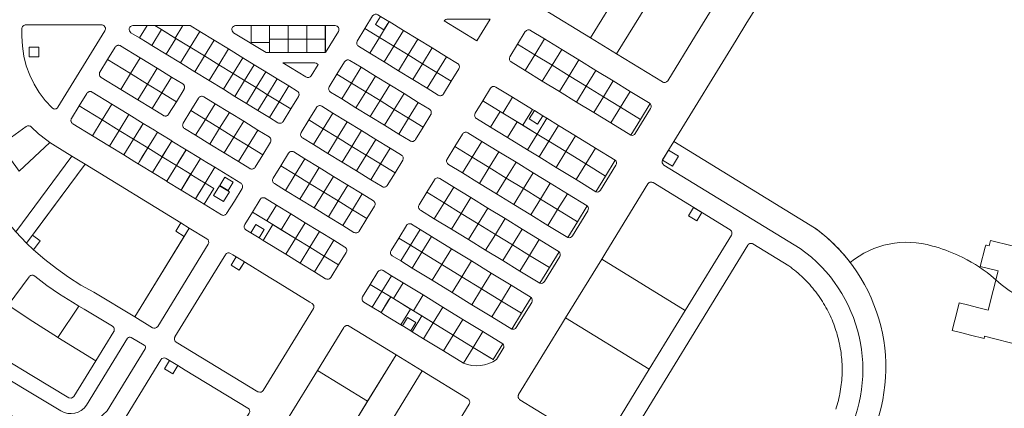
# Model space of a CAD drawing. Units: inches. Extents: x 334468 to 339065, y 462250 to 463870.
# Drawn here: x 334991 to 335762, y 462964 to 463268 of the extents above; entities that cross this region are included whole.
import ezdxf

# ---------------------------------------------------------------- set-up
doc = ezdxf.new("R2010")
doc.units = ezdxf.units.IN
doc.header["$MEASUREMENT"] = 0
doc.layers.add('FOOTPRINTS', color=8, linetype='Continuous', lineweight=0)

msp = doc.modelspace()

# ---------------------------------------------------------------- linework, layer by layer
at = {"layer": 'FOOTPRINTS', "elevation": 0}
for points in [[(335538.48, 463371.76), (335515.33, 463334.03), (335553.7, 463310.5), (335543.24, 463293.45), (335504.88, 463316.98), (335481.62, 463279.06), (335458.36, 463241.14), (335437.9, 463253.69), (335461.16, 463291.61), (335484.42, 463329.53), (335445.21, 463353.57), (335455.67, 463370.62), (335494.87, 463346.58), (335523.83, 463393.79), (335551.99, 463393.79)], [(335445.21, 463353.58), (335484.42, 463329.53), (335461.16, 463291.61), (335437.9, 463253.69), (335401.25, 463276.17), (335400.87, 463276.44), (335400.54, 463276.78), (335400.26, 463277.16), (335400.05, 463277.58), (335399.91, 463278.03), (335399.83, 463278.49), (335399.83, 463278.96), (335399.91, 463279.43), (335400.05, 463279.87), (335400.27, 463280.29), (335421.95, 463315.66)], [(335504.88, 463316.98), (335543.24, 463293.45), (335519.99, 463255.53), (335498.3, 463220.17), (335498.02, 463219.79), (335497.69, 463219.46), (335497.31, 463219.18), (335496.89, 463218.97), (335496.44, 463218.82), (335495.97, 463218.75), (335495.5, 463218.75), (335495.04, 463218.82), (335494.59, 463218.97), (335494.17, 463219.18), (335458.36, 463241.14), (335481.62, 463279.06)], [(335273.72, 463270.51), (335280.22, 463266.52), (335279.27, 463264.97), (335276.24, 463260.03), (335269.74, 463264.01)], [(335284, 463247.2), (335272.81, 463254.07), (335280.39, 463266.43), (335291.58, 463259.56)], [(334993.03, 463254.97), (334993.03, 463260.79), (334993.07, 463261.26), (334993.18, 463261.72), (334993.36, 463262.15), (334993.6, 463262.55), (334993.91, 463262.91), (334994.27, 463263.22), (334994.67, 463263.46), (334995.1, 463263.64), (334995.56, 463263.75), (334996.03, 463263.79), (335055.44, 463263.79), (335055.89, 463263.76), (335056.33, 463263.65), (335056.76, 463263.49), (335057.15, 463263.26), (335057.5, 463262.97), (335057.81, 463262.64), (335058.06, 463262.26), (335058.25, 463261.85), (335058.37, 463261.41), (335058.43, 463260.96), (335058.42, 463260.5), (335058.35, 463260.06), (335058.2, 463259.63), (335058, 463259.22), (335021.32, 463199.42), (335021.03, 463199.03), (335020.68, 463198.69), (335020.28, 463198.4), (335019.84, 463198.19), (335019.37, 463198.05), (335018.88, 463197.99), (335018.39, 463198.01), (335017.91, 463198.11), (335017.46, 463198.29), (335017.04, 463198.54), (335016.66, 463198.85), (335011.37, 463204.59), (335006.67, 463210.83), (335002.6, 463217.5), (334999.22, 463224.54), (334996.55, 463231.88), (334994.62, 463239.45), (334993.44, 463247.17)], [(335102.28, 463260.11), (335094.69, 463247.75), (335091.05, 463249.99), (335085.22, 463253.57), (335091.18, 463263.29), (335097.09, 463263.29)], [(335102.28, 463260.11), (335113.47, 463253.25), (335105.89, 463240.88), (335094.69, 463247.75)], [(335119.01, 463263.29), (335113.02, 463253.52), (335102.28, 463260.11), (335097.09, 463263.29)], [(335124.67, 463246.38), (335113.02, 463253.52), (335119.01, 463263.29), (335124.83, 463263.29), (335132.25, 463258.74)], [(335124.67, 463246.38), (335132.25, 463258.74), (335143.45, 463251.87), (335135.87, 463239.51)], [(335172.4, 463263.29), (335186.9, 463263.29), (335186.9, 463250.16), (335172.4, 463250.16)], [(335201.4, 463263.29), (335201.4, 463252.71), (335186.9, 463252.71), (335186.9, 463263.29)], [(335215.9, 463263.29), (335215.9, 463252.71), (335201.4, 463252.71), (335201.4, 463263.29)], [(335230.4, 463263.29), (335230.4, 463252.71), (335215.9, 463252.71), (335215.9, 463263.29)], [(335265.22, 463241.71), (335256.47, 463247.08), (335256.05, 463247.39), (335255.69, 463247.77), (335255.4, 463248.21), (335255.19, 463248.68), (335255.07, 463249.19), (335255.04, 463249.72), (335255.1, 463250.23), (335255.25, 463250.74), (335255.48, 463251.2), (335261.49, 463261.01), (335272.81, 463254.07)], [(335295.2, 463240.34), (335284, 463247.2), (335291.58, 463259.56), (335302.78, 463252.7)], [(335386.93, 463258.56), (335387.21, 463258.94), (335387.54, 463259.27), (335387.92, 463259.55), (335388.34, 463259.76), (335388.79, 463259.91), (335389.26, 463259.98), (335389.73, 463259.98), (335390.19, 463259.9), (335390.64, 463259.76), (335391.06, 463259.55), (335402.01, 463252.83), (335394.43, 463240.47), (335380.92, 463248.75)], [(335113.47, 463253.24), (335124.67, 463246.38), (335117.09, 463234.02), (335105.89, 463240.88)], [(335135.87, 463239.51), (335143.45, 463251.87), (335154.64, 463245), (335147.06, 463232.64)], [(335201.4, 463252.71), (335201.4, 463242.13), (335186.9, 463242.13), (335186.9, 463252.71)], [(335215.9, 463252.71), (335215.9, 463242.13), (335201.4, 463242.13), (335201.4, 463252.71)], [(335230.4, 463252.71), (335230.4, 463242.13), (335215.9, 463242.13), (335215.9, 463252.71)], [(335284, 463247.2), (335276.42, 463234.84), (335265.22, 463241.71), (335272.81, 463254.07)], [(335306.4, 463233.47), (335295.2, 463240.34), (335302.78, 463252.7), (335313.98, 463245.83)], [(335415.39, 463244.62), (335407.81, 463232.26), (335394.43, 463240.47), (335402.01, 463252.83)], [(334998.83, 463246.52), (335006.45, 463246.52), (335006.45, 463238.9), (334998.83, 463238.9)], [(335006.45, 463238.9), (335006.45, 463246.52), (334998.83, 463246.52), (334998.83, 463238.9)], [(335066.17, 463246.47), (335066.45, 463246.86), (335066.78, 463247.19), (335067.16, 463247.47), (335067.58, 463247.68), (335068.03, 463247.82), (335068.5, 463247.9), (335068.97, 463247.9), (335069.43, 463247.82), (335069.88, 463247.68), (335070.3, 463247.46), (335085.6, 463238.07), (335078.02, 463225.71), (335060.16, 463236.67)], [(335124.67, 463246.38), (335135.87, 463239.51), (335128.28, 463227.15), (335117.09, 463234.02)], [(335147.06, 463232.64), (335154.64, 463245), (335165.84, 463238.14), (335158.26, 463225.78)], [(335295.2, 463240.34), (335287.62, 463227.98), (335276.42, 463234.84), (335284, 463247.2)], [(335317.59, 463226.6), (335306.4, 463233.47), (335313.98, 463245.83), (335325.17, 463238.96)], [(335374.91, 463238.95), (335380.92, 463248.75), (335394.43, 463240.47), (335386.85, 463228.11), (335375.9, 463234.82), (335375.48, 463235.14), (335375.12, 463235.51), (335374.83, 463235.95), (335374.62, 463236.43), (335374.5, 463236.94), (335374.47, 463237.46), (335374.53, 463237.98), (335374.68, 463238.48)], [(335428.78, 463236.41), (335421.2, 463224.05), (335407.81, 463232.26), (335415.39, 463244.62)], [(335054.15, 463226.87), (335060.16, 463236.67), (335078.02, 463225.71), (335070.44, 463213.35), (335055.14, 463222.74), (335054.76, 463223.02), (335054.42, 463223.35), (335054.15, 463223.73), (335053.93, 463224.15), (335053.79, 463224.6), (335053.71, 463225.06), (335053.71, 463225.54), (335053.79, 463226), (335053.93, 463226.45)], [(335085.6, 463238.07), (335098.99, 463229.86), (335091.41, 463217.5), (335078.02, 463225.71)], [(335135.87, 463239.51), (335147.06, 463232.64), (335139.48, 463220.28), (335128.28, 463227.15)], [(335165.84, 463238.14), (335174.86, 463232.6), (335167.28, 463220.24), (335158.26, 463225.78)], [(335258.43, 463230.62), (335250.84, 463218.26), (335239.53, 463225.2), (335245.55, 463235), (335245.86, 463235.42), (335246.24, 463235.78), (335246.67, 463236.07), (335247.15, 463236.28), (335247.66, 463236.4), (335248.18, 463236.43), (335248.7, 463236.37), (335249.2, 463236.23), (335249.67, 463235.99)], [(335306.4, 463233.47), (335298.81, 463221.11), (335287.62, 463227.97), (335295.2, 463240.34)], [(335325.17, 463238.96), (335333.93, 463233.59), (335334.31, 463233.32), (335334.64, 463232.98), (335334.92, 463232.6), (335335.13, 463232.18), (335335.27, 463231.73), (335335.35, 463231.27), (335335.35, 463230.8), (335335.27, 463230.33), (335335.13, 463229.89), (335334.91, 463229.47), (335328.9, 463219.66), (335317.59, 463226.6)], [(335400.23, 463219.9), (335386.85, 463228.11), (335394.43, 463240.47), (335407.81, 463232.26)], [(335442.17, 463228.2), (335434.59, 463215.84), (335421.2, 463224.05), (335428.78, 463236.41)], [(335102.61, 463210.63), (335091.41, 463217.5), (335098.99, 463229.86), (335110.19, 463223)], [(335147.06, 463232.64), (335158.26, 463225.78), (335150.68, 463213.42), (335139.48, 463220.28)], [(335174.86, 463232.6), (335183.88, 463227.07), (335176.3, 463214.71), (335167.28, 463220.24)], [(335183.88, 463227.07), (335192.9, 463221.54), (335185.32, 463209.18), (335176.3, 463214.71)], [(335262.04, 463211.4), (335250.84, 463218.26), (335258.43, 463230.62), (335269.62, 463223.76)], [(335317.59, 463226.6), (335310.01, 463214.24), (335298.81, 463221.11), (335306.4, 463233.47)], [(335310.01, 463214.24), (335317.59, 463226.6), (335328.9, 463219.66), (335322.89, 463209.86), (335322.61, 463209.48), (335322.28, 463209.15), (335321.9, 463208.87), (335321.48, 463208.66), (335321.03, 463208.51), (335320.57, 463208.44), (335320.1, 463208.44), (335319.63, 463208.51), (335319.18, 463208.66), (335318.76, 463208.87)], [(335413.62, 463211.69), (335400.23, 463219.9), (335407.81, 463232.26), (335421.2, 463224.05)], [(335455.56, 463219.99), (335447.98, 463207.63), (335434.59, 463215.84), (335442.17, 463228.2)], [(335078.02, 463225.72), (335091.41, 463217.5), (335083.83, 463205.14), (335070.44, 463213.36)], [(335110.19, 463223), (335118.94, 463217.63), (335119.32, 463217.35), (335119.66, 463217.02), (335119.93, 463216.64), (335120.15, 463216.22), (335120.29, 463215.77), (335120.36, 463215.31), (335120.36, 463214.83), (335120.29, 463214.37), (335120.15, 463213.92), (335119.93, 463213.5), (335113.92, 463203.7), (335102.61, 463210.64)], [(335150.68, 463213.42), (335158.26, 463225.78), (335167.28, 463220.24), (335159.7, 463207.88)], [(335159.7, 463207.88), (335167.28, 463220.24), (335176.3, 463214.71), (335168.72, 463202.35)], [(335192.9, 463221.54), (335201.92, 463216.01), (335194.34, 463203.65), (335185.32, 463209.18)], [(335243.26, 463205.9), (335234.51, 463211.27), (335234.09, 463211.58), (335233.73, 463211.96), (335233.44, 463212.4), (335233.23, 463212.88), (335233.11, 463213.39), (335233.08, 463213.91), (335233.14, 463214.43), (335233.29, 463214.93), (335233.52, 463215.4), (335239.53, 463225.2), (335250.84, 463218.26)], [(335273.24, 463204.53), (335262.04, 463211.4), (335269.62, 463223.76), (335280.82, 463216.89)], [(335427.01, 463203.48), (335413.62, 463211.69), (335421.2, 463224.05), (335434.59, 463215.84)], [(335468.94, 463211.78), (335461.36, 463199.42), (335447.98, 463207.63), (335455.56, 463219.99)], [(335043.95, 463210.24), (335044.23, 463210.62), (335044.56, 463210.96), (335044.94, 463211.23), (335045.36, 463211.45), (335045.81, 463211.59), (335046.28, 463211.67), (335046.75, 463211.67), (335047.21, 463211.59), (335047.66, 463211.45), (335048.08, 463211.23), (335063.39, 463201.84), (335055.81, 463189.48), (335037.94, 463200.44)], [(335102.61, 463210.64), (335095.03, 463198.28), (335083.83, 463205.14), (335091.41, 463217.5)], [(335168.72, 463202.35), (335176.3, 463214.71), (335185.32, 463209.18), (335177.74, 463196.82)], [(335201.92, 463216.01), (335208.5, 463211.97), (335208.88, 463211.7), (335209.21, 463211.36), (335209.49, 463210.98), (335209.7, 463210.56), (335209.85, 463210.12), (335209.92, 463209.65), (335209.92, 463209.18), (335209.84, 463208.72), (335209.7, 463208.27), (335209.49, 463207.85), (335203.47, 463198.05), (335194.34, 463203.65)], [(335262.04, 463211.4), (335254.46, 463199.03), (335243.26, 463205.9), (335250.84, 463218.26)], [(335273.24, 463204.53), (335265.66, 463192.17), (335254.46, 463199.03), (335262.04, 463211.4)], [(335284.43, 463197.66), (335273.24, 463204.53), (335280.82, 463216.89), (335292.02, 463210.02)], [(335376.99, 463207.17), (335369.42, 463194.81), (335353.73, 463204.42), (335359.74, 463214.22), (335360.05, 463214.64), (335360.43, 463215), (335360.86, 463215.29), (335361.34, 463215.5), (335361.85, 463215.62), (335362.37, 463215.66), (335362.89, 463215.6), (335363.4, 463215.45), (335363.86, 463215.21)], [(335440.39, 463195.27), (335427.01, 463203.48), (335434.59, 463215.84), (335447.97, 463207.63)], [(335484.51, 463202.23), (335476.93, 463189.87), (335461.36, 463199.42), (335468.94, 463211.78)], [(335095.03, 463198.28), (335102.61, 463210.64), (335113.92, 463203.7), (335107.91, 463193.9), (335107.63, 463193.52), (335107.3, 463193.18), (335106.92, 463192.91), (335106.5, 463192.69), (335106.05, 463192.55), (335105.58, 463192.48), (335105.11, 463192.48), (335104.65, 463192.55), (335104.2, 463192.7), (335103.78, 463192.91)], [(335144.19, 463202.14), (335136.61, 463189.78), (335125.3, 463196.72), (335131.31, 463206.52), (335131.59, 463206.9), (335131.92, 463207.24), (335132.3, 463207.51), (335132.72, 463207.73), (335133.17, 463207.87), (335133.64, 463207.95), (335134.11, 463207.95), (335134.57, 463207.87), (335135.02, 463207.73), (335135.44, 463207.51)], [(335177.74, 463196.82), (335185.32, 463209.18), (335194.34, 463203.65), (335186.76, 463191.29)], [(335186.76, 463191.29), (335194.34, 463203.65), (335203.47, 463198.05), (335197.46, 463188.24), (335197.18, 463187.86), (335196.85, 463187.53), (335196.47, 463187.25), (335196.05, 463187.04), (335195.6, 463186.89), (335195.14, 463186.82), (335194.67, 463186.82), (335194.2, 463186.89), (335193.75, 463187.04), (335193.33, 463187.25)], [(335284.43, 463197.66), (335276.85, 463185.3), (335265.66, 463192.17), (335273.24, 463204.53)], [(335295.63, 463190.79), (335284.43, 463197.66), (335292.02, 463210.02), (335303.21, 463203.15)], [(335347.72, 463194.62), (335353.74, 463204.43), (335367.24, 463196.14), (335359.66, 463183.78), (335348.71, 463190.5), (335348.29, 463190.81), (335347.93, 463191.19), (335347.64, 463191.62), (335347.44, 463192.1), (335347.31, 463192.61), (335347.28, 463193.13), (335347.34, 463193.65), (335347.49, 463194.15)], [(335384.98, 463185.26), (335369.41, 463194.81), (335376.99, 463207.17), (335392.56, 463197.62)], [(335453.78, 463187.06), (335440.39, 463195.27), (335447.97, 463207.63), (335461.36, 463199.42)], [(335031.93, 463190.64), (335037.94, 463200.44), (335055.81, 463189.48), (335048.23, 463177.12), (335032.92, 463186.51), (335032.54, 463186.79), (335032.21, 463187.12), (335031.93, 463187.5), (335031.71, 463187.92), (335031.57, 463188.37), (335031.49, 463188.83), (335031.49, 463189.3), (335031.57, 463189.77), (335031.71, 463190.22)], [(335063.39, 463201.84), (335076.77, 463193.63), (335069.19, 463181.27), (335055.81, 463189.48)], [(335129.03, 463177.42), (335120.28, 463182.79), (335119.86, 463183.1), (335119.5, 463183.48), (335119.21, 463183.92), (335119, 463184.4), (335118.88, 463184.91), (335118.85, 463185.43), (335118.91, 463185.95), (335119.06, 463186.45), (335119.29, 463186.92), (335125.3, 463196.72), (335136.61, 463189.78)], [(335147.81, 463182.92), (335136.61, 463189.78), (335144.19, 463202.14), (335155.39, 463195.28)], [(335236.47, 463194.82), (335228.89, 463182.46), (335217.57, 463189.4), (335223.59, 463199.2), (335223.86, 463199.58), (335224.2, 463199.91), (335224.58, 463200.19), (335225, 463200.4), (335225.44, 463200.55), (335225.91, 463200.62), (335226.38, 463200.62), (335226.84, 463200.55), (335227.29, 463200.4), (335227.71, 463200.19)], [(335295.63, 463190.79), (335288.05, 463178.43), (335276.85, 463185.3), (335284.43, 463197.66)], [(335303.21, 463203.15), (335311.97, 463197.79), (335312.35, 463197.51), (335312.68, 463197.18), (335312.96, 463196.79), (335313.17, 463196.38), (335313.31, 463195.93), (335313.39, 463195.46), (335313.39, 463194.99), (335313.31, 463194.53), (335313.17, 463194.08), (335312.95, 463193.66), (335306.94, 463183.86), (335295.63, 463190.79)], [(335373.04, 463175.58), (335359.65, 463183.79), (335367.23, 463196.15), (335380.62, 463187.94)], [(335394.03, 463196.72), (335390.04, 463190.23), (335396.54, 463186.24), (335400.52, 463192.74), (335403.77, 463190.75), (335396.19, 463178.39), (335384.98, 463185.26), (335392.56, 463197.62)], [(335394.03, 463196.72), (335400.52, 463192.74), (335396.54, 463186.24), (335390.04, 463190.23)], [(335469.35, 463177.51), (335453.78, 463187.06), (335461.36, 463199.42), (335476.93, 463189.87)], [(335055.81, 463189.48), (335069.19, 463181.27), (335061.61, 463168.91), (335048.22, 463177.12)], [(335080.39, 463174.4), (335069.19, 463181.27), (335076.77, 463193.63), (335087.97, 463186.76)], [(335147.81, 463182.92), (335140.23, 463170.56), (335129.03, 463177.42), (335136.61, 463189.78)], [(335159.01, 463176.05), (335147.81, 463182.92), (335155.39, 463195.28), (335166.59, 463188.41)], [(335170.2, 463169.18), (335159.01, 463176.05), (335166.59, 463188.41), (335177.78, 463181.54)], [(335221.3, 463170.1), (335212.55, 463175.47), (335212.13, 463175.78), (335211.77, 463176.16), (335211.48, 463176.59), (335211.27, 463177.07), (335211.15, 463177.58), (335211.12, 463178.11), (335211.18, 463178.62), (335211.33, 463179.13), (335211.56, 463179.59), (335217.57, 463189.4), (335228.89, 463182.46)], [(335240.08, 463175.59), (335228.89, 463182.46), (335236.47, 463194.82), (335247.66, 463187.95)], [(335288.05, 463178.43), (335295.63, 463190.79), (335306.94, 463183.86), (335300.93, 463174.05), (335300.65, 463173.67), (335300.32, 463173.34), (335299.94, 463173.06), (335299.52, 463172.85), (335299.07, 463172.7), (335298.61, 463172.63), (335298.14, 463172.63), (335297.67, 463172.71), (335297.22, 463172.85), (335296.8, 463173.06)], [(335403.77, 463190.75), (335412.79, 463185.22), (335405.21, 463172.86), (335396.19, 463178.39)], [(334990.89, 463149.32), (334976.45, 463169.77), (334996.56, 463184.29), (334996.98, 463184.55), (334997.44, 463184.73), (334997.92, 463184.83), (334998.42, 463184.86), (334998.91, 463184.8), (334999.38, 463184.66), (334999.83, 463184.45), (335000.24, 463184.16), (335006.16, 463178.64), (335012.5, 463173.61), (335015.02, 463171.92)], [(335080.39, 463174.4), (335072.81, 463162.04), (335061.61, 463168.91), (335069.19, 463181.27)], [(335091.59, 463167.54), (335080.39, 463174.4), (335084.62, 463181.31), (335085.25, 463182.33), (335087.97, 463186.77), (335096.72, 463181.4), (335099.17, 463179.9), (335098.06, 463178.09)], [(335159.01, 463176.05), (335151.43, 463163.69), (335140.23, 463170.55), (335147.81, 463182.92)], [(335177.78, 463181.54), (335186.54, 463176.17), (335186.92, 463175.9), (335187.25, 463175.56), (335187.53, 463175.18), (335187.74, 463174.76), (335187.89, 463174.31), (335187.96, 463173.85), (335187.96, 463173.38), (335187.89, 463172.91), (335187.74, 463172.47), (335187.53, 463172.05), (335181.51, 463162.24), (335170.2, 463169.18)], [(335240.08, 463175.59), (335232.5, 463163.23), (335221.3, 463170.1), (335228.89, 463182.46)], [(335251.28, 463168.73), (335240.08, 463175.59), (335247.66, 463187.95), (335258.86, 463181.09)], [(335262.48, 463161.86), (335251.28, 463168.72), (335258.86, 463181.09), (335270.06, 463174.22)], [(335388.61, 463166.03), (335373.04, 463175.58), (335380.62, 463187.94), (335396.19, 463178.39)], [(335426.18, 463177.01), (335418.6, 463164.65), (335405.21, 463172.86), (335412.79, 463185.22)], [(335081.56, 463156.68), (335075.72, 463160.26), (335072.81, 463162.05), (335080.39, 463174.4), (335091.59, 463167.54), (335085.13, 463157.01), (335084, 463155.18)], [(335099.17, 463179.9), (335101.72, 463178.33), (335110.36, 463173.03), (335102.78, 463160.67), (335091.59, 463167.54), (335097.6, 463177.34)], [(335110.07, 463172.56), (335110.36, 463173.03), (335110.48, 463172.96), (335121.56, 463166.16), (335113.98, 463153.81), (335113.98, 463153.8), (335102.9, 463160.6), (335102.78, 463160.67), (335102.86, 463160.8)], [(335170.2, 463169.18), (335162.62, 463156.82), (335151.43, 463163.69), (335159.01, 463176.05)], [(335251.28, 463168.73), (335243.7, 463156.36), (335232.5, 463163.23), (335240.08, 463175.59)], [(335273.67, 463154.99), (335262.48, 463161.86), (335270.06, 463174.22), (335281.25, 463167.35)], [(335337.79, 463178.43), (335338.1, 463178.85), (335338.48, 463179.21), (335338.92, 463179.5), (335339.4, 463179.7), (335339.91, 463179.83), (335340.43, 463179.86), (335340.95, 463179.8), (335341.45, 463179.65), (335341.92, 463179.42), (335352.86, 463172.7), (335345.28, 463160.34), (335331.78, 463168.62)], [(335366.25, 463164.49), (335358.67, 463152.13), (335345.28, 463160.34), (335352.86, 463172.7)], [(335396.19, 463178.39), (335405.21, 463172.86), (335397.63, 463160.5), (335388.61, 463166.03)], [(335411.02, 463152.28), (335397.63, 463160.49), (335405.21, 463172.85), (335418.6, 463164.64)], [(335441.75, 463167.46), (335434.17, 463155.1), (335418.6, 463164.65), (335426.18, 463177.01)], [(335032.29, 463161.09), (334988.33, 463101.93), (334980.16, 463111.47), (334972.56, 463121.46), (334965.52, 463131.86), (334959.09, 463142.65), (334954.66, 463150.89), (334954.48, 463151.33), (334954.37, 463151.79), (334954.33, 463152.26), (334954.37, 463152.73), (334954.48, 463153.19), (334954.66, 463153.62), (334954.9, 463154.03), (334955.21, 463154.38), (334955.57, 463154.69), (334976.45, 463169.77), (334990.89, 463149.32), (335015.02, 463171.92), (335019.23, 463169.1)], [(335084, 463155.18), (335086.77, 463159.69), (335091.59, 463167.54), (335102.78, 463160.67), (335095.2, 463148.31), (335086.56, 463153.61), (335084.01, 463155.18)], [(335121.37, 463165.86), (335121.56, 463166.17), (335121.67, 463166.09), (335132.76, 463159.3), (335125.18, 463146.94), (335114.09, 463153.73), (335113.98, 463153.8), (335115.41, 463156.14)], [(335162.62, 463156.82), (335170.2, 463169.18), (335181.51, 463162.24), (335175.5, 463152.44), (335175.22, 463152.06), (335174.89, 463151.73), (335174.51, 463151.45), (335174.09, 463151.24), (335173.64, 463151.09), (335173.18, 463151.02), (335172.71, 463151.02), (335172.24, 463151.09), (335171.79, 463151.24), (335171.38, 463151.45)], [(335262.48, 463161.86), (335254.89, 463149.5), (335243.7, 463156.36), (335251.28, 463168.72)], [(335281.25, 463167.35), (335290.01, 463161.98), (335290.43, 463161.67), (335290.79, 463161.29), (335291.07, 463160.86), (335291.28, 463160.38), (335291.4, 463159.87), (335291.44, 463159.35), (335291.38, 463158.83), (335291.23, 463158.32), (335290.99, 463157.86), (335284.98, 463148.05), (335273.67, 463154.99)], [(335325.77, 463158.82), (335331.78, 463168.62), (335345.28, 463160.34), (335337.7, 463147.98), (335326.75, 463154.69), (335326.33, 463155.01), (335325.97, 463155.39), (335325.69, 463155.82), (335325.48, 463156.3), (335325.36, 463156.81), (335325.32, 463157.33), (335325.38, 463157.85), (335325.53, 463158.35)], [(335457.32, 463157.91), (335449.74, 463145.55), (335434.17, 463155.1), (335441.75, 463167.46)], [(335506.65, 463160.97), (335501.93, 463153.3), (335494.27, 463158.01), (335498.98, 463165.68)], [(335042.56, 463154.79), (334996.74, 463093.14), (334988.33, 463101.93), (335032.29, 463161.09)], [(335102.78, 463160.67), (335102.9, 463160.6), (335113.98, 463153.8), (335106.4, 463141.45), (335106.4, 463141.44), (335095.32, 463148.24), (335095.2, 463148.31), (335098.91, 463154.36)], [(335134.33, 463158.34), (335137.89, 463156.15), (335143.95, 463152.43), (335136.37, 463140.07), (335132.12, 463142.68), (335125.29, 463146.87), (335125.18, 463146.94), (335132.76, 463159.3)], [(335214.51, 463159.02), (335206.93, 463146.66), (335195.62, 463153.59), (335201.63, 463163.4), (335201.94, 463163.82), (335202.32, 463164.18), (335202.75, 463164.47), (335203.23, 463164.67), (335203.74, 463164.8), (335204.26, 463164.83), (335204.78, 463164.77), (335205.29, 463164.62), (335205.75, 463164.39)], [(335218.12, 463139.79), (335206.93, 463146.66), (335214.51, 463159.02), (335225.7, 463152.15)], [(335273.67, 463154.99), (335266.09, 463142.63), (335254.89, 463149.5), (335262.48, 463161.86)], [(335351.09, 463139.77), (335337.7, 463147.98), (335345.28, 463160.34), (335358.67, 463152.13)], [(335379.64, 463156.28), (335372.06, 463143.92), (335358.67, 463152.13), (335366.25, 463164.49)], [(335434.17, 463155.1), (335426.59, 463142.74), (335411.02, 463152.29), (335418.6, 463164.65)], [(335117.52, 463108.82), (335113.54, 463102.32), (335120.04, 463098.34), (335081.34, 463035.24), (335049.41, 463054.58), (335039.32, 463060.23), (335029.53, 463066.39), (335020.09, 463073.06), (335011, 463080.21), (335002.3, 463087.83), (335007.4, 463094.71), (335001.29, 463099.25), (335042.56, 463154.79)], [(335111.92, 463150.45), (335113.98, 463153.8), (335114.09, 463153.73), (335125.18, 463146.94), (335117.59, 463134.58), (335106.51, 463141.37), (335106.4, 463141.44), (335110.13, 463147.53)], [(335199.35, 463134.3), (335190.59, 463139.67), (335190.17, 463139.98), (335189.81, 463140.36), (335189.52, 463140.79), (335189.31, 463141.27), (335189.19, 463141.78), (335189.16, 463142.3), (335189.22, 463142.82), (335189.37, 463143.32), (335189.6, 463143.79), (335195.62, 463153.59), (335206.93, 463146.66)], [(335229.32, 463132.92), (335218.12, 463139.79), (335225.7, 463152.15), (335236.9, 463145.28)], [(335266.09, 463142.63), (335273.67, 463154.99), (335284.98, 463148.05), (335278.97, 463138.25), (335278.66, 463137.83), (335278.28, 463137.47), (335277.84, 463137.18), (335277.36, 463136.97), (335276.86, 463136.85), (335276.33, 463136.82), (335275.81, 463136.88), (335275.31, 463137.03), (335274.84, 463137.26)], [(335364.48, 463131.56), (335351.09, 463139.77), (335358.67, 463152.13), (335372.06, 463143.92)], [(335393.03, 463148.07), (335385.45, 463135.71), (335372.06, 463143.92), (335379.64, 463156.28)], [(335442.16, 463133.19), (335426.59, 463142.74), (335434.17, 463155.1), (335449.74, 463145.55)], [(335124.85, 463146.42), (335125.18, 463146.94), (335125.29, 463146.87), (335132.12, 463142.68), (335136.37, 463140.07), (335128.79, 463127.71), (335117.71, 463134.51), (335117.59, 463134.58), (335118.12, 463135.43)], [(335151.83, 463144.62), (335158.33, 463140.65), (335154.37, 463134.15), (335147.86, 463138.11)], [(335154.37, 463134.15), (335158.33, 463140.65), (335151.83, 463144.62), (335147.86, 463138.11)], [(335218.12, 463139.79), (335210.54, 463127.43), (335199.35, 463134.3), (335206.93, 463146.66)], [(335240.52, 463126.06), (335229.32, 463132.92), (335236.9, 463145.28), (335248.1, 463138.42)], [(335315.83, 463142.62), (335316.14, 463143.04), (335316.52, 463143.4), (335316.96, 463143.69), (335317.44, 463143.9), (335317.95, 463144.02), (335318.47, 463144.06), (335318.99, 463144), (335319.49, 463143.85), (335319.96, 463143.61), (335330.9, 463136.9), (335323.32, 463124.54), (335309.82, 463132.82)], [(335377.86, 463123.35), (335364.48, 463131.56), (335372.06, 463143.92), (335385.44, 463135.71)], [(335406.41, 463139.86), (335398.83, 463127.5), (335385.44, 463135.71), (335393.02, 463148.07)], [(335135.86, 463139.24), (335136.37, 463140.07), (335136.49, 463140), (335143.2, 463135.88), (335135.62, 463123.52), (335128.91, 463127.64), (335128.79, 463127.71), (335129.84, 463129.42)], [(335147.81, 463137.89), (335155.49, 463133.18), (335150.78, 463125.51), (335143.11, 463130.22)], [(335147.81, 463137.89), (335143.11, 463130.22), (335150.78, 463125.51), (335155.49, 463133.18)], [(335229.32, 463132.92), (335221.74, 463120.56), (335210.54, 463127.43), (335218.12, 463139.79)], [(335251.71, 463119.19), (335240.52, 463126.06), (335248.1, 463138.42), (335259.29, 463131.55)], [(335344.29, 463128.69), (335336.71, 463116.33), (335323.32, 463124.54), (335330.9, 463136.9)], [(335391.25, 463115.14), (335377.86, 463123.35), (335385.44, 463135.71), (335398.83, 463127.5)], [(335419.8, 463131.65), (335412.22, 463119.29), (335398.83, 463127.5), (335406.41, 463139.86)], [(335486.88, 463140.36), (335547.14, 463103.44), (335547.56, 463103.13), (335547.92, 463102.75), (335548.21, 463102.31), (335548.42, 463101.83), (335548.54, 463101.32), (335548.57, 463100.8), (335548.51, 463100.28), (335548.36, 463099.78), (335548.13, 463099.31), (335512.07, 463040.41), (335446.67, 463080.52), (335449.81, 463085.64), (335482.76, 463139.37), (335483.07, 463139.79), (335483.45, 463140.15), (335483.89, 463140.44), (335484.37, 463140.65), (335484.87, 463140.77), (335485.4, 463140.8), (335485.92, 463140.74), (335486.42, 463140.59)], [(335192.29, 463122.79), (335184.71, 463110.43), (335173.4, 463117.36), (335179.41, 463127.17), (335179.68, 463127.55), (335180.02, 463127.88), (335180.4, 463128.16), (335180.82, 463128.37), (335181.27, 463128.52), (335181.73, 463128.59), (335182.2, 463128.59), (335182.67, 463128.52), (335183.11, 463128.37), (335183.53, 463128.16)], [(335240.52, 463126.06), (335232.94, 463113.69), (335221.74, 463120.56), (335229.32, 463132.92)], [(335259.29, 463131.55), (335268.05, 463126.18), (335268.43, 463125.9), (335268.76, 463125.57), (335269.04, 463125.19), (335269.25, 463124.77), (335269.4, 463124.32), (335269.47, 463123.86), (335269.47, 463123.39), (335269.4, 463122.92), (335269.25, 463122.47), (335269.04, 463122.05), (335263.02, 463112.25), (335251.71, 463119.19)], [(335303.81, 463123.02), (335309.82, 463132.82), (335323.32, 463124.54), (335315.74, 463112.18), (335304.8, 463118.89), (335304.38, 463119.2), (335304.02, 463119.58), (335303.73, 463120.02), (335303.52, 463120.5), (335303.4, 463121.01), (335303.37, 463121.53), (335303.42, 463122.05), (335303.57, 463122.55)], [(335357.68, 463120.48), (335350.1, 463108.12), (335336.71, 463116.33), (335344.29, 463128.69)], [(335404.64, 463106.93), (335391.25, 463115.14), (335398.83, 463127.5), (335412.22, 463119.29)], [(335435.37, 463122.1), (335427.79, 463109.74), (335412.22, 463119.29), (335419.8, 463131.65)], [(335195.9, 463103.56), (335184.71, 463110.43), (335192.29, 463122.79), (335203.48, 463115.92)], [(335251.71, 463119.19), (335244.13, 463106.83), (335232.94, 463113.69), (335240.52, 463126.06)], [(335244.13, 463106.83), (335251.71, 463119.19), (335263.02, 463112.25), (335257.01, 463102.45), (335256.73, 463102.07), (335256.4, 463101.73), (335256.02, 463101.46), (335255.6, 463101.24), (335255.15, 463101.1), (335254.69, 463101.03), (335254.22, 463101.03), (335253.75, 463101.1), (335253.31, 463101.25), (335252.89, 463101.46)], [(335329.13, 463103.97), (335315.74, 463112.18), (335323.32, 463124.54), (335336.71, 463116.33)], [(335371.07, 463112.27), (335363.49, 463099.91), (335350.1, 463108.12), (335357.68, 463120.48)], [(335420.21, 463097.38), (335404.64, 463106.93), (335412.22, 463119.29), (335427.79, 463109.74)], [(335518.57, 463120.92), (335525.07, 463116.94), (335521.08, 463110.45), (335514.59, 463114.43)], [(335521.08, 463110.45), (335525.07, 463116.94), (335518.57, 463120.92), (335514.59, 463114.43)], [(335207.1, 463096.69), (335195.9, 463103.56), (335203.48, 463115.92), (335214.68, 463109.05)], [(335342.52, 463095.76), (335329.13, 463103.97), (335336.71, 463116.33), (335350.1, 463108.12)], [(335384.45, 463104.06), (335376.87, 463091.7), (335363.48, 463099.91), (335371.06, 463112.27)], [(335117.52, 463108.82), (335124.02, 463104.83), (335120.04, 463098.34), (335113.54, 463102.32)], [(335178.67, 463097.12), (335172.17, 463101.11), (335176.16, 463107.6), (335182.65, 463103.62)], [(335181.77, 463095.22), (335189.35, 463107.58), (335207.1, 463096.69), (335199.52, 463084.33)], [(335218.3, 463089.83), (335207.1, 463096.69), (335214.68, 463109.05), (335225.88, 463102.19)], [(335304.57, 463103.78), (335296.99, 463091.42), (335287.86, 463097.02), (335293.87, 463106.82), (335294.18, 463107.24), (335294.56, 463107.6), (335295, 463107.89), (335295.48, 463108.1), (335295.99, 463108.22), (335296.51, 463108.25), (335297.03, 463108.19), (335297.53, 463108.04), (335298, 463107.81)], [(335304.57, 463103.78), (335313.59, 463098.25), (335306.01, 463085.89), (335296.99, 463091.42)], [(335355.9, 463087.55), (335342.52, 463095.76), (335350.1, 463108.12), (335363.48, 463099.91)], [(335397.84, 463095.85), (335390.26, 463083.49), (335376.87, 463091.7), (335384.45, 463104.06)], [(335007.4, 463094.71), (335002.3, 463087.83), (334996.74, 463093.14), (335001.29, 463099.25)], [(335218.3, 463089.83), (335210.72, 463077.47), (335199.52, 463084.33), (335207.1, 463096.69)], [(335229.49, 463082.96), (335218.3, 463089.83), (335225.88, 463102.19), (335237.07, 463095.32)], [(335289.41, 463079.06), (335282.84, 463083.09), (335282.42, 463083.4), (335282.06, 463083.78), (335281.77, 463084.22), (335281.56, 463084.7), (335281.44, 463085.21), (335281.41, 463085.73), (335281.46, 463086.25), (335281.61, 463086.75), (335281.85, 463087.22), (335287.86, 463097.02), (335296.99, 463091.42)], [(335329.16, 463088.7), (335321.58, 463076.34), (335306.01, 463085.89), (335313.59, 463098.25)], [(335369.29, 463079.33), (335355.9, 463087.55), (335363.48, 463099.91), (335376.87, 463091.7)], [(335413.41, 463086.3), (335405.83, 463073.94), (335390.26, 463083.49), (335397.84, 463095.85)], [(335229.49, 463082.96), (335221.91, 463070.6), (335210.72, 463077.47), (335218.3, 463089.83)], [(335237.07, 463095.32), (335245.83, 463089.95), (335246.21, 463089.67), (335246.54, 463089.34), (335246.82, 463088.96), (335247.03, 463088.54), (335247.18, 463088.09), (335247.25, 463087.63), (335247.25, 463087.16), (335247.18, 463086.69), (335247.03, 463086.24), (335246.82, 463085.82), (335240.8, 463076.02), (335229.49, 463082.96)], [(335289.41, 463079.06), (335296.99, 463091.42), (335306.01, 463085.89), (335298.43, 463073.52)], [(335344.73, 463079.15), (335337.15, 463066.79), (335321.58, 463076.34), (335329.16, 463088.7)], [(335382.68, 463071.12), (335369.29, 463079.33), (335376.87, 463091.7), (335390.26, 463083.48)], [(335160.67, 463082.35), (335167.17, 463078.37), (335163.18, 463071.87), (335156.69, 463075.86)], [(335221.91, 463070.6), (335229.49, 463082.96), (335240.8, 463076.02), (335234.79, 463066.22), (335234.51, 463065.84), (335234.18, 463065.51), (335233.8, 463065.23), (335233.38, 463065.02), (335232.93, 463064.87), (335232.47, 463064.8), (335232, 463064.8), (335231.53, 463064.87), (335231.09, 463065.02), (335230.67, 463065.23)], [(335314, 463063.98), (335298.43, 463073.52), (335306.01, 463085.89), (335321.58, 463076.34)], [(335398.25, 463061.58), (335382.68, 463071.13), (335390.26, 463083.49), (335405.83, 463073.94)], [(335512.07, 463040.41), (335483.88, 462994.35), (335418.44, 463034.49), (335446.67, 463080.52)], [(335329.57, 463054.43), (335314, 463063.98), (335321.58, 463076.34), (335337.15, 463066.79)], [(335360.3, 463069.6), (335352.72, 463057.24), (335337.15, 463066.79), (335344.73, 463079.15)], [(335037.6, 463043.78), (335021.16, 463019.24), (335021.02, 463019.33), (335001.55, 463031.73), (334982.3, 463044.46), (334998.84, 463066.72), (334999.16, 463067.08), (334999.53, 463067.39), (334999.95, 463067.63), (335000.4, 463067.81), (335000.88, 463067.91), (335001.36, 463067.93), (335001.84, 463067.87), (335002.31, 463067.74), (335002.74, 463067.53), (335003.14, 463067.25), (335012.62, 463059.93), (335022.45, 463053.09), (335032.62, 463046.76)], [(335282.35, 463067.55), (335274.77, 463055.19), (335265.64, 463060.79), (335271.65, 463070.59), (335271.96, 463071.01), (335272.34, 463071.37), (335272.78, 463071.66), (335273.26, 463071.87), (335273.77, 463071.99), (335274.29, 463072.02), (335274.81, 463071.96), (335275.31, 463071.82), (335275.78, 463071.58)], [(335282.35, 463067.55), (335291.37, 463062.02), (335283.79, 463049.66), (335274.77, 463055.19)], [(335345.14, 463044.88), (335329.57, 463054.43), (335337.15, 463066.79), (335352.72, 463057.24)], [(335375.87, 463060.05), (335368.29, 463047.69), (335352.72, 463057.24), (335360.3, 463069.6)], [(335267.19, 463042.83), (335260.62, 463046.86), (335260.2, 463047.17), (335259.84, 463047.55), (335259.55, 463047.99), (335259.34, 463048.47), (335259.22, 463048.98), (335259.19, 463049.5), (335259.24, 463050.02), (335259.39, 463050.52), (335259.63, 463050.99), (335265.64, 463060.79), (335274.77, 463055.19)], [(335306.94, 463052.47), (335299.36, 463040.11), (335283.79, 463049.66), (335291.37, 463062.02)], [(335360.71, 463035.33), (335345.14, 463044.88), (335352.72, 463057.24), (335368.29, 463047.69)], [(335391.44, 463050.5), (335383.86, 463038.14), (335368.29, 463047.69), (335375.87, 463060.05)], [(335267.19, 463042.83), (335274.77, 463055.19), (335281.61, 463050.99), (335274.03, 463038.63)], [(335280.01, 463048.37), (335281.61, 463050.99), (335283.79, 463049.66), (335283.81, 463049.65), (335297.18, 463041.44), (335289.6, 463029.08), (335276.21, 463037.3), (335274.03, 463038.63)], [(335322.51, 463042.92), (335314.93, 463030.56), (335299.36, 463040.11), (335306.94, 463052.47)], [(335033.83, 462973.1), (335031.99, 462971.75), (335029.73, 462972.1), (335000.97, 462989.4), (334980.22, 463001.88), (334971.35, 463007.3), (334962.72, 463013.08), (334961.55, 463015.02), (334962.06, 463017.23), (334982.3, 463044.46), (335001.55, 463031.73), (335021.02, 463019.33), (335021.16, 463019.24), (335050.94, 463000.98)], [(335064.97, 463023.85), (335050.94, 463000.98), (335021.16, 463019.24), (335037.6, 463043.78), (335041.79, 463041.27), (335063.95, 463027.99), (335064.34, 463027.72), (335064.68, 463027.39), (335064.96, 463027), (335065.18, 463026.58), (335065.33, 463026.13), (335065.4, 463025.67), (335065.4, 463025.19), (335065.33, 463024.72), (335065.19, 463024.27)], [(335338.08, 463033.37), (335330.5, 463021.01), (335314.93, 463030.56), (335322.51, 463042.92)], [(335376.28, 463025.78), (335360.71, 463035.33), (335368.29, 463047.69), (335383.86, 463038.14)], [(335297.27, 463024.38), (335301.25, 463030.88), (335294.75, 463034.86), (335290.77, 463028.37), (335289.6, 463029.08), (335297.18, 463041.44), (335299.36, 463040.11), (335299.38, 463040.1), (335305.93, 463036.08), (335298.34, 463023.72)], [(335297.27, 463024.38), (335291.78, 463027.75), (335290.77, 463028.37), (335294.75, 463034.86), (335301.25, 463030.88)], [(335305.93, 463036.08), (335314.93, 463030.56), (335307.35, 463018.2), (335298.34, 463023.72)], [(335285.77, 463005.62), (335263.56, 462969.41), (335224.35, 462993.47), (335244.99, 463027.12), (335245.26, 463027.5), (335245.6, 463027.83), (335245.98, 463028.11), (335246.4, 463028.32), (335246.85, 463028.47), (335247.31, 463028.54), (335247.78, 463028.54), (335248.25, 463028.47), (335248.69, 463028.32), (335249.11, 463028.11)], [(335330.5, 463021.01), (335322.92, 463008.65), (335307.35, 463018.2), (335314.93, 463030.56)], [(335353.65, 463023.82), (335346.07, 463011.46), (335330.5, 463021.01), (335338.08, 463033.37)], [(335346.07, 463011.46), (335338.49, 462999.1), (335322.92, 463008.65), (335330.5, 463021.01)], [(335361.64, 463001.91), (335346.07, 463011.46), (335353.65, 463023.82), (335369.22, 463014.27)], [(335257.62, 462913.84), (335218.89, 462850.7), (335257.29, 462827.42), (335253.11, 462820.6), (335214.71, 462843.88), (335174.31, 462778.01), (335153.86, 462790.55), (335194.19, 462856.31), (335154.85, 462880.16), (335159.04, 462886.98), (335198.37, 462863.13), (335237.17, 462926.39), (335197.96, 462950.44), (335202.14, 462957.26), (335241.35, 462933.21), (335285.77, 463005.62), (335306.23, 462993.08), (335261.81, 462920.66), (335300.13, 462897.16), (335295.95, 462890.34)], [(335108.54, 463001.21), (335115.05, 462997.26), (335111.1, 462990.74), (335104.59, 462994.69)], [(335245.34, 462939.7), (335238.84, 462943.68), (335234.86, 462937.19), (335202.14, 462957.26), (335224.35, 462993.47), (335263.56, 462969.41)], [(335343.02, 462966.99), (335322.36, 462933.35), (335284.02, 462956.87), (335306.23, 462993.08), (335342.03, 462971.12), (335342.41, 462970.84), (335342.74, 462970.51), (335343.02, 462970.13), (335343.23, 462969.71), (335343.38, 462969.26), (335343.45, 462968.8), (335343.45, 462968.33), (335343.38, 462967.86), (335343.23, 462967.41)]]:
    msp.add_lwpolyline(points, close=True, dxfattribs=at)
at = {"layer": 'FOOTPRINTS'}
for points in [[(335850.66, 463264.97, 0.059165), (335759.31, 463305.07, 0.00163), (335719.84, 463316.95, 0.01721), (335687.37, 463325.4, -0.028814), (335664.51, 463331.92, 0.007345), (335648.33, 463337.29), (335624.32, 463345.75, 0.353565), (335619.59, 463344.07), (335613.74, 463334.54), (335605.76, 463339.48), (335574.46, 463288.84), (335566.89, 463276.48), (335560.31, 463265.75), (335551.84, 463251.93), (335503.17, 463172.53), (335613.16, 463105.07, -0.07272), (335641.14, 463077.8, -0.251783), (335705.36, 463090.75, -0.044427), (335725.89, 463083.36, -0.06063), (335751.15, 463067.67), (335759.1, 463060.7, 0.045757), (335786, 463044.11, 0.064075)], [(334935.62, 463002.49, -0.185262), (335007.4, 462914.71), (334993.66, 462892.28), (335005.17, 462885.22, 0.393214), (335009.17, 462886.02), (335049.59, 462951.92, -0.068358), (335050.97, 462953.61), (335059.48, 462961.49, 0.068362), (335059.82, 462961.91), (335089.52, 463010.33, 0.417295), (335088.84, 463013.09), (335078.57, 463019.24, 0.410948), (335075.83, 463018.57), (335043.66, 462966.18, -0.396915), (335023.54, 462961.81), (334994.78, 462979.11), (334974.1, 462991.55, -0.020566)]]:
    msp.add_lwpolyline(points, format="xyb", dxfattribs=at)
at = {"layer": 'FOOTPRINTS', "elevation": 0}
for points in [[(335273.72, 463270.51), (335269.74, 463264.01), (335276.24, 463260.03), (335279.27, 463264.97), (335280.22, 463266.52), (335280.38, 463266.42), (335272.8, 463254.07), (335261.49, 463261), (335267.5, 463270.81, -0.4142), (335271.63, 463271.79)], [(335348.96, 463251.35), (335323.5, 463266.96, -0.229609), (335326.25, 463268.29), (335359.36, 463268.29)], [(335091.18, 463263.29), (335085.22, 463253.57), (335078.42, 463257.73, -0.75681), (335079.99, 463263.29)], [(335172.4, 463263.29), (335172.4, 463250.16), (335186.9, 463250.16), (335186.9, 463242.13), (335184.2, 463242.13), (335158.75, 463257.73, -0.756812), (335160.32, 463263.29)], [(335484.96, 463198.43), (335472.94, 463178.83, -0.353595), (335469.39, 463177.56), (335476.93, 463189.87), (335484.51, 463202.23, -0.34745)], [(335457.78, 463154.11), (335445.75, 463134.5, -0.350054), (335442.16, 463133.19), (335449.74, 463145.55), (335457.32, 463157.91, -0.348575)], [(335135.62, 463123.52), (335143.2, 463135.88), (335136.37, 463140.07), (335143.95, 463152.43), (335164.32, 463139.94, -0.414258), (335165.31, 463135.82), (335159.29, 463126.01), (335153.28, 463116.21, -0.414214), (335149.16, 463115.22)], [(335435.82, 463118.3), (335423.8, 463098.7, -0.347715), (335420.21, 463097.38), (335427.79, 463109.74), (335435.37, 463122.1, -0.347223)], [(335178.67, 463097.12), (335182.65, 463103.62), (335176.16, 463107.6), (335172.17, 463101.11), (335168.37, 463103.44, -0.414208), (335167.38, 463107.56), (335173.4, 463117.37), (335189.35, 463107.58), (335181.77, 463095.22)], [(335167.17, 463078.37), (335168.1, 463077.79), (335186.57, 463066.47), (335191.68, 463063.33), (335218.43, 463046.93), (335220.1, 463045.9), (335220.74, 463045.28), (335221.3, 463044.51), (335221.38, 463044.37, -0.230337), (335221.12, 463041.76), (335181.88, 462977.79, -0.381054), (335178.06, 462976.63), (335177.96, 462976.68, -0.018202), (335177.77, 462976.79), (335113.84, 463015.53), (335113.46, 463015.8), (335113.46, 463015.81), (335113.12, 463016.14, -0.039432), (335112.84, 463016.52), (335112.63, 463016.94), (335112.63, 463016.94), (335112.48, 463017.39), (335112.41, 463017.86), (335112.41, 463017.86), (335112.41, 463018.33, -0.039435), (335112.48, 463018.8), (335112.63, 463019.25, -0.039307), (335112.84, 463019.66), (335131.64, 463050.32), (335151.24, 463082.27), (335152.28, 463083.98, -0.414219), (335156.41, 463084.97), (335158.11, 463083.92), (335160.67, 463082.35), (335156.69, 463075.86), (335163.18, 463071.87), (335163.77, 463072.83)], [(335413.86, 463082.5), (335401.84, 463062.89, -0.347414), (335398.25, 463061.58), (335405.83, 463073.94), (335413.41, 463086.3, -0.34744)], [(335391.9, 463046.7), (335379.88, 463027.09, -0.348663), (335376.28, 463025.78), (335383.86, 463038.14), (335391.44, 463050.5, -0.348583)], [(335369.68, 463010.47), (335364.4, 463001.86, -0.247817), (335338.49, 462999.1), (335346.07, 463011.46), (335359.93, 463002.96), (335361.64, 463001.91), (335369.22, 463014.27, -0.348561)], [(335115.05, 462997.26), (335120.91, 462993.71), (335169.9, 462964.01, -0.415735), (335170.9, 462959.87), (335135.09, 462901.5), (335103.99, 462920.35), (335098.86, 462923.46), (335066.04, 462943.36), (335101.86, 463001.76, -0.412698), (335105.97, 463002.76), (335108.54, 463001.21), (335104.59, 462994.69), (335111.1, 462990.74)]]:
    msp.add_lwpolyline(points, format="xyb", close=True, dxfattribs=at)
at = {"layer": 'FOOTPRINTS'}
for points in [[(335230.51, 463242.13), (335230.51, 463263.29), (335238.14, 463263.29, -0.587741), (335240.69, 463258.72)], [(335224.78, 463232.78, 0.190183), (335221.36, 463234.13), (335197.24, 463234.13), (335215.29, 463223.06, 0.414218), (335219.42, 463224.05)], [(335613.16, 463105.07), (335503.12, 463172.56), (335494.34, 463158.25, 0.409618), (335495.36, 463154.17), (335602.06, 463088.72, -0.892325), (335490.73, 462886.66, 0.353898), (335487.17, 462885.4), (335404.46, 462750.55, 0.068358), (335404.41, 462750.42), (335401.48, 462740.13, -0.068358), (335400.6, 462738.14), (335360.63, 462672.96, 0.414017), (335361.95, 462667.46), (335369.85, 462661.61), (335495.58, 462866.3, 0.843083)], [(335099.31, 463027.83), (335138.81, 463092.24, 0.41421), (335137.83, 463096.36), (335124.02, 463104.83), (335081.34, 463035.24), (335095.2, 463026.84, 0.412606)]]:
    msp.add_lwpolyline(points, format="xyb", close=True, dxfattribs=at)
at = {"layer": 'FOOTPRINTS', "elevation": 0}
for points in [[(335459.99, 462926.6), (335560.9, 463091.44), (335560.93, 463091.49), (335560.96, 463091.53), (335560.99, 463091.57), (335561.02, 463091.62), (335561.05, 463091.66), (335561.08, 463091.7), (335561.11, 463091.74), (335561.15, 463091.79), (335561.18, 463091.83), (335561.21, 463091.87), (335561.25, 463091.91), (335561.29, 463091.94), (335561.32, 463091.98), (335561.36, 463092.02), (335561.4, 463092.06), (335561.44, 463092.09), (335561.48, 463092.13), (335561.52, 463092.16), (335561.56, 463092.2), (335561.6, 463092.23), (335561.64, 463092.26), (335561.68, 463092.29), (335561.73, 463092.32), (335561.77, 463092.35), (335561.81, 463092.38), (335561.86, 463092.41), (335561.9, 463092.44), (335561.95, 463092.47), (335562, 463092.49), (335562.04, 463092.52), (335562.09, 463092.54), (335562.14, 463092.57), (335562.18, 463092.59), (335562.23, 463092.61), (335562.28, 463092.63), (335562.33, 463092.65), (335562.38, 463092.67), (335562.43, 463092.69), (335562.48, 463092.71), (335562.53, 463092.73), (335562.58, 463092.74), (335562.63, 463092.76), (335562.68, 463092.77), (335562.73, 463092.79), (335562.78, 463092.8), (335562.84, 463092.81), (335562.89, 463092.82), (335562.94, 463092.83), (335562.99, 463092.84), (335563.04, 463092.85), (335563.1, 463092.85), (335563.15, 463092.86), (335563.2, 463092.86), (335563.25, 463092.87), (335563.31, 463092.87), (335563.36, 463092.87), (335563.41, 463092.87), (335563.47, 463092.88), (335563.52, 463092.87), (335563.57, 463092.87), (335563.63, 463092.87), (335563.68, 463092.87), (335563.73, 463092.86), (335563.78, 463092.86), (335563.84, 463092.85), (335563.89, 463092.84), (335563.94, 463092.84), (335563.99, 463092.83), (335564.05, 463092.82), (335564.1, 463092.81), (335564.15, 463092.79), (335564.2, 463092.78), (335564.25, 463092.77), (335564.3, 463092.75), (335564.35, 463092.74), (335564.4, 463092.72), (335564.45, 463092.71), (335564.5, 463092.69), (335564.55, 463092.67), (335564.6, 463092.65), (335564.65, 463092.63), (335564.7, 463092.61), (335564.75, 463092.58), (335564.79, 463092.56), (335564.84, 463092.54), (335564.89, 463092.51), (335564.94, 463092.49), (335564.98, 463092.46), (335565.03, 463092.43), (335593.11, 463075.21), (335594.59, 463074.12), (335596.05, 463073.02), (335597.49, 463071.88), (335598.9, 463070.72), (335600.3, 463069.53), (335601.67, 463068.32), (335603.02, 463067.08), (335604.35, 463065.82), (335605.65, 463064.54), (335606.93, 463063.23), (335608.19, 463061.9), (335609.42, 463060.54), (335610.63, 463059.16), (335611.81, 463057.76), (335612.96, 463056.34), (335614.09, 463054.9), (335615.19, 463053.44), (335616.27, 463051.95), (335617.31, 463050.45), (335618.33, 463048.93), (335619.33, 463047.39), (335620.29, 463045.84), (335621.23, 463044.26), (335622.13, 463042.67), (335622.99, 463041.1), (335623.82, 463039.52), (335624.62, 463037.92), (335625.39, 463036.3), (335626.13, 463034.68), (335626.84, 463033.04), (335627.52, 463031.38), (335628.18, 463029.72), (335628.8, 463028.04), (335629.39, 463026.36), (335629.96, 463024.66), (335630.49, 463022.95), (335630.99, 463021.24), (335631.46, 463019.51), (335631.9, 463017.78), (335632.31, 463016.04), (335632.69, 463014.29), (335633.04, 463012.54), (335633.35, 463010.78), (335633.64, 463009.01), (335633.89, 463007.24), (335634.11, 463005.47), (335634.3, 463003.69), (335634.45, 463001.91), (335634.58, 463000.13), (335634.67, 462998.34), (335634.73, 462996.55), (335634.76, 462994.77), (335634.76, 462992.98), (335634.72, 462991.19), (335634.66, 462989.4), (335634.56, 462987.62), (335634.43, 462985.84), (335634.26, 462984.06), (335634.07, 462982.28), (335633.84, 462980.5), (335633.58, 462978.74), (335633.29, 462976.97), (335632.97, 462975.21), (335632.62, 462973.46), (335632.24, 462971.71), (335631.82, 462969.97), (335631.37, 462968.24), (335630.9, 462966.52), (335630.39, 462964.81), (335629.85, 462963.1)], [(335774.57, 463013.05), (335746.22, 463020.24), (335745.77, 463018.43), (335735.29, 463021.08), (335728.36, 463022.84), (335720.95, 463024.72), (335722.98, 463032.7), (335724.23, 463037.64), (335726.44, 463046.36), (335733.84, 463044.48), (335740.77, 463042.72), (335749.09, 463040.62), (335756.86, 463071.27), (335742.85, 463074.82), (335746.68, 463089.91), (335747.09, 463091.54), (335747.72, 463091.38), (335749.76, 463090.86), (335750.85, 463095.15), (335767.66, 463090.9)], [(335433.67, 462939.23), (335382.7, 462970.48), (335382.32, 462970.76), (335381.98, 462971.09), (335381.71, 462971.47), (335381.49, 462971.89), (335381.35, 462972.34), (335381.28, 462972.81), (335381.28, 462973.28), (335381.35, 462973.74), (335381.5, 462974.19), (335381.71, 462974.61), (335415.3, 463029.38), (335418.44, 463034.49), (335483.88, 462994.35), (335447.2, 462934.45)]]:
    msp.add_lwpolyline(points, dxfattribs=at)

doc.saveas('drawing.dxf')
